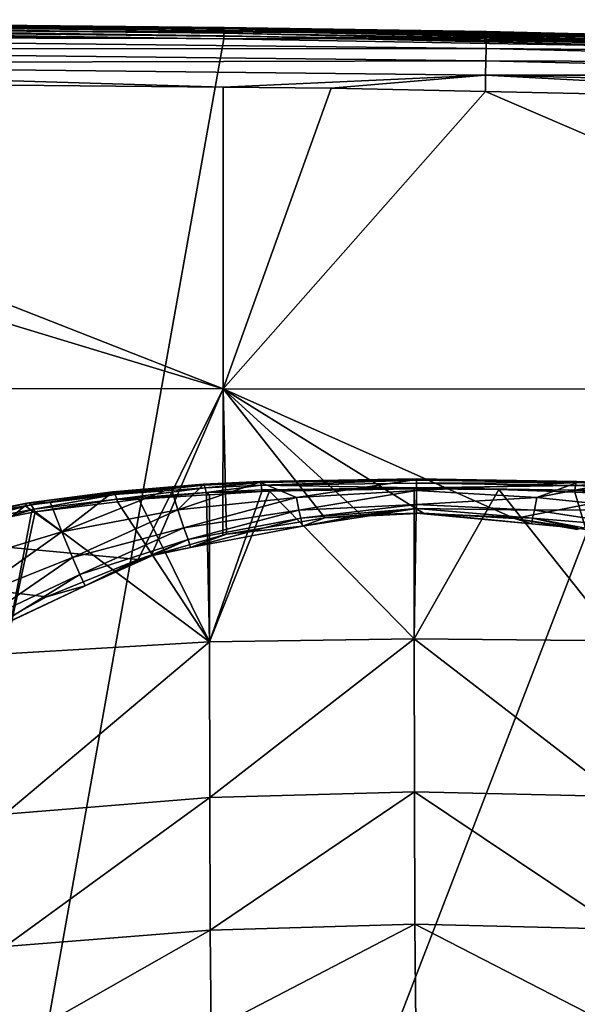
# Model space of a CAD drawing. Units: inches. Extents: x -155 to 45, y -57 to 36.
# Drawn here: x -10 to 4, y 10 to 35 of the extents above; entities that cross this region are included whole.
import ezdxf

# ---------------------------------------------------------------- set-up
doc = ezdxf.new("R2010")
doc.units = ezdxf.units.IN
doc.header["$MEASUREMENT"] = 0

msp = doc.modelspace()

# ---------------------------------------------------------------- linework, layer by layer
for points in [[(-25.648, 35.204, 2.985), (-25.647, 35.356, 3.389), (1.824, 35.049, 3.389)], [(-25.647, 35.356, 3.389), (-25.646, 35.407, 3.817), (1.825, 35.1, 3.817)], [(-25.647, 35.356, 3.389), (1.825, 35.1, 3.817), (1.824, 35.049, 3.389)], [(-25.646, 35.407, 3.817), (-23.937, 35.396, 9.717), (1.825, 35.1, 3.817)], [(-5.041, 35.166, 9.867), (-23.937, 35.386, 9.794), (-23.938, 35.356, 9.867)], [(-5.041, 35.118, 9.929), (-5.041, 35.166, 9.867), (-23.938, 35.356, 9.867)], [(-5.041, 35.118, 9.929), (-23.938, 35.356, 9.867), (-23.938, 35.308, 9.929)], [(-5.042, 35.056, 9.977), (-5.041, 35.118, 9.929), (-23.938, 35.308, 9.929)], [(-5.042, 35.056, 9.977), (-23.938, 35.308, 9.929), (-23.938, 35.246, 9.977)], [(1.825, 35.1, 3.817), (-23.937, 35.396, 9.717), (-5.04, 35.206, 9.717)], [(-23.937, 35.396, 9.717), (-23.937, 35.386, 9.794), (-5.04, 35.196, 9.794)], [(-23.937, 35.396, 9.717), (-5.04, 35.196, 9.794), (-5.04, 35.206, 9.717)], [(-5.041, 35.166, 9.867), (-5.04, 35.196, 9.794), (-23.937, 35.386, 9.794)], [(-25.649, 34.961, 2.63), (-25.648, 35.204, 2.985), (1.822, 34.897, 2.985)], [(-25.648, 35.204, 2.985), (1.824, 35.049, 3.389), (1.822, 34.897, 2.985)], [(-5.044, 34.906, 10.017), (-23.939, 35.173, 10.006), (-23.94, 35.096, 10.017)], [(-17.544, -35.045, 10.017), (-5.044, 34.906, 10.017), (-23.94, 35.096, 10.017)], [(-5.043, 34.984, 10.006), (-23.938, 35.246, 9.977), (-23.939, 35.173, 10.006)], [(-5.044, 34.906, 10.017), (-5.043, 34.984, 10.006), (-23.939, 35.173, 10.006)], [(-5.043, 34.984, 10.006), (-5.042, 35.056, 9.977), (-23.938, 35.246, 9.977)], [(9.334, 34.727, 10.006), (-5.042, 35.056, 9.977), (-5.043, 34.984, 10.006)], [(9.335, 34.8, 9.977), (-5.041, 35.118, 9.929), (-5.042, 35.056, 9.977)], [(9.334, 34.727, 10.006), (9.335, 34.8, 9.977), (-5.042, 35.056, 9.977)], [(9.338, 34.91, 9.867), (-5.04, 35.196, 9.794), (-5.041, 35.166, 9.867)], [(9.337, 34.862, 9.929), (9.338, 34.91, 9.867), (-5.041, 35.166, 9.867)], [(9.337, 34.862, 9.929), (-5.041, 35.166, 9.867), (-5.041, 35.118, 9.929)], [(9.335, 34.8, 9.977), (9.337, 34.862, 9.929), (-5.041, 35.118, 9.929)], [(1.825, 35.1, 3.817), (-5.04, 35.206, 9.717), (11.438, 34.867, 3.817)], [(-5.04, 35.206, 9.717), (9.339, 34.95, 9.717), (11.438, 34.867, 3.817)], [(-5.04, 35.206, 9.717), (-5.04, 35.196, 9.794), (9.338, 34.94, 9.794)], [(-5.04, 35.206, 9.717), (9.338, 34.94, 9.794), (9.339, 34.95, 9.717)], [(9.338, 34.91, 9.867), (9.338, 34.94, 9.794), (-5.04, 35.196, 9.794)], [(1.822, 34.897, 2.985), (1.824, 35.049, 3.389), (17.456, 34.669, 3.389)], [(1.824, 35.049, 3.389), (1.825, 35.1, 3.817), (11.438, 34.867, 3.817)], [(1.824, 35.049, 3.389), (11.438, 34.867, 3.817), (17.456, 34.669, 3.389)], [(-25.651, 34.64, 2.342), (-25.649, 34.961, 2.63), (1.818, 34.654, 2.63)], [(-25.649, 34.961, 2.63), (1.822, 34.897, 2.985), (1.818, 34.654, 2.63)], [(9.332, 34.65, 10.017), (-5.044, 34.906, 10.017), (-17.544, -35.045, 10.017)], [(9.332, 34.65, 10.017), (-5.043, 34.984, 10.006), (-5.044, 34.906, 10.017)], [(9.332, 34.65, 10.017), (9.334, 34.727, 10.006), (-5.043, 34.984, 10.006)], [(1.818, 34.654, 2.63), (1.822, 34.897, 2.985), (17.451, 34.517, 2.985)], [(1.822, 34.897, 2.985), (17.456, 34.669, 3.389), (17.451, 34.517, 2.985)], [(-25.654, 34.26, 2.139), (-25.651, 34.64, 2.342), (1.812, 34.333, 2.342)], [(-25.651, 34.64, 2.342), (1.818, 34.654, 2.63), (1.812, 34.333, 2.342)], [(-17.544, -35.045, 10.017), (6.087, -34.72, 10.017), (9.332, 34.65, 10.017)], [(1.812, 34.333, 2.342), (1.818, 34.654, 2.63), (17.442, 34.274, 2.63)], [(1.818, 34.654, 2.63), (17.451, 34.517, 2.985), (17.442, 34.274, 2.63)], [(-25.654, 34.26, 2.139), (1.812, 34.333, 2.342), (1.805, 33.953, 2.139)], [(1.805, 33.953, 2.139), (1.812, 34.333, 2.342), (17.431, 33.953, 2.342)], [(1.812, 34.333, 2.342), (17.442, 34.274, 2.63), (17.431, 33.953, 2.342)], [(-25.654, 34.26, 2.139), (-5.063, 33.642, 2.034), (-25.657, 33.835, 2.034)], [(1.805, 33.953, 2.139), (-5.063, 33.642, 2.034), (-25.654, 34.26, 2.139)], [(-54.989, 25.768, 1.031), (-31.925, 33.894, 2.034), (-5.066, 25.748, 1.076)], [(-5.066, 25.748, 1.076), (-31.925, 33.894, 2.034), (-25.657, 33.835, 2.034)], [(-5.066, 25.748, 1.076), (-25.657, 33.835, 2.034), (-5.063, 33.642, 2.034)], [(1.805, 33.953, 2.139), (-2.24, 33.616, 2.034), (-5.063, 33.642, 2.034)], [(1.798, 33.529, 2.034), (-2.24, 33.616, 2.034), (1.805, 33.953, 2.139)], [(1.798, 33.529, 2.034), (1.805, 33.953, 2.139), (15.215, 33.243, 2.034)], [(15.215, 33.243, 2.034), (1.805, 33.953, 2.139), (17.418, 33.574, 2.139)], [(1.805, 33.953, 2.139), (17.431, 33.953, 2.342), (17.418, 33.574, 2.139)], [(-5.063, 33.642, 2.034), (-2.24, 33.616, 2.034), (-5.066, 25.748, 1.076)], [(-5.066, 25.748, 1.076), (-2.24, 33.616, 2.034), (1.798, 33.529, 2.034)], [(-5.066, 25.748, 1.076), (1.798, 33.529, 2.034), (19.895, 25.737, 1.144)], [(19.895, 25.737, 1.144), (1.798, 33.529, 2.034), (15.215, 33.243, 2.034)], [(-5.066, 25.748, 1.076), (-7.287, 21.287, 0.655), (-54.989, 25.768, 1.031)], [(-54.989, 25.768, 1.031), (-7.287, 21.287, 0.655), (-9.683, 20.31, 0.57)], [(-54.989, 25.768, 1.031), (-9.683, 20.31, 0.57), (-11.968, 19.053, 0.469)], [(-6.949, 21.383, 0.664), (-7.287, 21.287, 0.655), (-5.066, 25.748, 1.076)], [(-5.066, 25.748, 1.076), (-5.068, 21.917, 0.713), (-6.949, 21.383, 0.664)], [(-5.066, 25.748, 1.076), (-4.976, 21.943, 0.716), (-5.068, 21.917, 0.713)], [(-1.411, 22.42, 0.765), (-2.405, 22.371, 0.758), (-5.066, 25.748, 1.076)], [(19.895, 25.737, 1.144), (2.562, 22.354, 0.767), (-5.066, 25.748, 1.076)], [(-5.066, 25.748, 1.076), (2.562, 22.354, 0.767), (0.179, 22.499, 0.775)], [(-5.066, 25.748, 1.076), (0.179, 22.499, 0.775), (-1.411, 22.42, 0.765)], [(-2.405, 22.371, 0.758), (-4.976, 21.943, 0.716), (-5.066, 25.748, 1.076)], [(19.895, 25.737, 1.144), (4.21, 22.067, 0.746), (2.562, 22.354, 0.767)], [(-7.96, 23.058, -36.559), (-7.988, 23.011, -36.244), (-5.574, 23.255, -36.445)], [(-5.574, 23.255, -36.445), (-7.988, 23.011, -36.244), (-6.421, 23.151, -36.177)], [(-7.926, 23.049, -36.878), (-7.96, 23.058, -36.559), (-5.574, 23.255, -36.445)], [(-7.926, 23.049, -36.878), (-5.574, 23.255, -36.445), (-5.555, 23.233, -36.749)], [(-7.886, 22.984, -37.189), (-7.926, 23.049, -36.878), (-5.555, 23.233, -36.749)], [(-7.886, 22.984, -37.189), (-5.555, 23.233, -36.749), (-5.533, 23.16, -37.044)], [(-6.421, 23.151, -36.177), (-5.591, 23.225, -36.141), (-5.574, 23.255, -36.445)], [(-6.248, 22.58, -32.391), (-5.591, 23.225, -36.141), (-6.421, 23.151, -36.177)], [(-3.145, 22.902, -32.305), (-4.104, 23.305, -36.112), (-6.248, 22.58, -32.391)], [(-6.248, 22.58, -32.391), (-4.104, 23.305, -36.112), (-5.591, 23.225, -36.141)], [(-5.574, 23.255, -36.445), (-5.591, 23.225, -36.141), (-4.104, 23.305, -36.112)], [(-5.574, 23.255, -36.445), (-4.104, 23.305, -36.112), (-4.094, 23.328, -36.409)], [(-5.555, 23.233, -36.749), (-5.574, 23.255, -36.445), (-4.094, 23.328, -36.409)], [(-5.555, 23.233, -36.749), (-4.094, 23.328, -36.409), (-4.082, 23.301, -36.706)], [(-5.533, 23.16, -37.044), (-5.555, 23.233, -36.749), (-4.082, 23.301, -36.706)], [(-5.533, 23.16, -37.044), (-4.082, 23.301, -36.706), (-4.068, 23.225, -36.994)], [(-5.509, 23.039, -37.324), (-5.533, 23.16, -37.044), (-4.068, 23.225, -36.994)], [(-5.509, 23.039, -37.324), (-4.068, 23.225, -36.994), (-4.053, 23.103, -37.266)], [(-3.145, 22.902, -32.305), (0, 23.377, -36.102), (-4.104, 23.305, -36.112)], [(-4.104, 23.305, -36.112), (0, 23.377, -36.102), (-4.094, 23.328, -36.409)], [(-4.094, 23.328, -36.409), (0, 23.377, -36.102), (0, 23.391, -36.391)], [(-4.094, 23.328, -36.409), (0, 23.391, -36.391), (-4.082, 23.301, -36.706)], [(-4.082, 23.301, -36.706), (0, 23.391, -36.391), (0, 23.358, -36.679)], [(-4.082, 23.301, -36.706), (0, 23.358, -36.679), (-4.068, 23.225, -36.994)], [(-4.068, 23.225, -36.994), (0, 23.358, -36.679), (0, 23.279, -36.957)], [(-4.068, 23.225, -36.994), (0, 23.279, -36.957), (0, 23.157, -37.22)], [(-4.053, 23.103, -37.266), (-4.068, 23.225, -36.994), (0, 23.157, -37.22)], [(0, 23.09, -32.275), (0, 23.377, -36.102), (-3.145, 22.902, -32.305)], [(0, 23.377, -36.102), (4.195, 23.301, -36.113), (0, 23.391, -36.391)], [(0, 23.391, -36.391), (4.195, 23.301, -36.113), (4.185, 23.324, -36.411)], [(0, 23.391, -36.391), (4.185, 23.324, -36.411), (0, 23.358, -36.679)], [(0, 23.377, -36.102), (0, 23.09, -32.275), (4.195, 23.301, -36.113)], [(0, 23.358, -36.679), (4.185, 23.324, -36.411), (4.172, 23.297, -36.708)], [(0, 23.358, -36.679), (4.172, 23.297, -36.708), (0, 23.279, -36.957)], [(4.195, 23.301, -36.113), (0, 23.09, -32.275), (3.145, 22.902, -32.305)], [(0, 23.279, -36.957), (4.172, 23.297, -36.708), (4.158, 23.222, -36.997)], [(0, 23.279, -36.957), (4.158, 23.222, -36.997), (0, 23.157, -37.22)], [(0, 23.157, -37.22), (4.158, 23.222, -36.997), (4.142, 23.1, -37.269)], [(4.195, 23.301, -36.113), (3.145, 22.902, -32.305), (5.014, 23.26, -36.127)], [(5.014, 23.26, -36.127), (3.145, 22.902, -32.305), (6.248, 22.58, -32.391)], [(4.158, 23.222, -36.997), (4.965, 23.189, -37.022), (4.142, 23.1, -37.269)], [(4.142, 23.1, -37.269), (4.965, 23.189, -37.022), (4.945, 23.067, -37.298)], [(4.172, 23.297, -36.708), (4.984, 23.263, -36.729), (4.158, 23.222, -36.997)], [(4.158, 23.222, -36.997), (4.984, 23.263, -36.729), (4.965, 23.189, -37.022)], [(4.185, 23.324, -36.411), (5.001, 23.287, -36.428), (4.172, 23.297, -36.708)], [(4.172, 23.297, -36.708), (5.001, 23.287, -36.428), (4.984, 23.263, -36.729)], [(4.195, 23.301, -36.113), (5.014, 23.26, -36.127), (4.185, 23.324, -36.411)], [(4.185, 23.324, -36.411), (5.014, 23.26, -36.127), (5.001, 23.287, -36.428)], [(-10.199, 22.758, -36.76), (-9.588, 22.781, -36.378), (-7.96, 23.058, -36.559)], [(-10.146, 22.766, -37.093), (-10.199, 22.758, -36.76), (-7.96, 23.058, -36.559)], [(-10.146, 22.766, -37.093), (-7.96, 23.058, -36.559), (-7.926, 23.049, -36.878)], [(-10.084, 22.712, -37.421), (-10.146, 22.766, -37.093), (-7.926, 23.049, -36.878)], [(-10.084, 22.712, -37.421), (-7.926, 23.049, -36.878), (-7.886, 22.984, -37.189)], [(-10.015, 22.598, -37.731), (-10.084, 22.712, -37.421), (-7.886, 22.984, -37.189)], [(-10.015, 22.598, -37.731), (-7.886, 22.984, -37.189), (-7.843, 22.864, -37.482)], [(-7.96, 23.058, -36.559), (-9.588, 22.781, -36.378), (-7.988, 23.011, -36.244)], [(-9.285, 22.004, -32.591), (-7.988, 23.011, -36.244), (-9.588, 22.781, -36.378)], [(-6.248, 22.58, -32.391), (-6.421, 23.151, -36.177), (-9.285, 22.004, -32.591)], [(-9.285, 22.004, -32.591), (-6.421, 23.151, -36.177), (-7.988, 23.011, -36.244)], [(-7.843, 22.864, -37.482), (-7.886, 22.984, -37.189), (-5.533, 23.16, -37.044)], [(-7.843, 22.864, -37.482), (-5.533, 23.16, -37.044), (-5.509, 23.039, -37.324)], [(-7.269, 22.865, -37.525), (-7.843, 22.864, -37.482), (-5.509, 23.039, -37.324)], [(-7.269, 22.865, -37.525), (-5.509, 23.039, -37.324), (-5.499, 22.974, -37.419)], [(-7.269, 22.865, -37.525), (-5.499, 22.974, -37.419), (-5.417, 19.128, -43.691)], [(-4.053, 23.103, -37.266), (-4.049, 23.062, -37.333), (-5.509, 23.039, -37.324)], [(-5.509, 23.039, -37.324), (-4.049, 23.062, -37.333), (-5.419, 22.978, -37.415)], [(-5.509, 23.039, -37.324), (-5.419, 22.978, -37.415), (-5.499, 22.974, -37.419)], [(-5.417, 19.128, -43.691), (-5.499, 22.974, -37.419), (-5.419, 22.978, -37.415)], [(-5.417, 19.128, -43.691), (-5.419, 22.978, -37.415), (-4.049, 23.062, -37.333)], [(-3.852, 23.074, -37.321), (-0.063, 19.205, -43.695), (-5.417, 19.128, -43.691)], [(-3.852, 23.074, -37.321), (-5.417, 19.128, -43.691), (-4.049, 23.062, -37.333)], [(-0.065, 23.129, -37.268), (-4.053, 23.103, -37.266), (0, 23.157, -37.22)], [(-4.053, 23.103, -37.266), (0, 23.157, -37.22), (0, 23.157, -37.22)], [(-3.852, 23.074, -37.321), (-4.053, 23.103, -37.266), (-0.065, 23.129, -37.268)], [(-3.852, 23.074, -37.321), (-4.049, 23.062, -37.333), (-4.053, 23.103, -37.266)], [(-0.065, 23.129, -37.268), (-0.063, 19.205, -43.695), (-3.852, 23.074, -37.321)], [(-3.08, 22.571, -27.397), (0, 23.09, -32.275), (-3.145, 22.902, -32.305)], [(0, 22.719, -27.317), (0, 23.09, -32.275), (-3.08, 22.571, -27.397)], [(-0.065, 23.129, -37.268), (0, 23.157, -37.22), (0, 23.13, -37.267)], [(-0.065, 23.129, -37.268), (0, 23.13, -37.267), (-0.063, 19.205, -43.695)], [(-0.063, 19.205, -43.695), (0, 23.13, -37.267), (2.146, 23.116, -37.28)], [(-0.063, 19.205, -43.695), (2.146, 23.116, -37.28), (5.29, 19.154, -43.658)], [(0, 23.157, -37.22), (4.142, 23.1, -37.269), (0, 23.157, -37.22)], [(0, 23.157, -37.22), (4.142, 23.1, -37.269), (2.146, 23.116, -37.28)], [(0, 23.157, -37.22), (2.146, 23.116, -37.28), (0, 23.13, -37.267)], [(0, 23.09, -32.275), (0, 22.719, -27.317), (3.145, 22.902, -32.305)], [(4.142, 23.1, -37.269), (4.137, 23.043, -37.352), (2.146, 23.116, -37.28)], [(5.29, 19.154, -43.658), (2.146, 23.116, -37.28), (4.137, 23.043, -37.352)], [(4.142, 23.1, -37.269), (4.945, 23.067, -37.298), (4.137, 23.043, -37.352)], [(4.137, 23.043, -37.352), (4.945, 23.067, -37.298), (4.939, 23.013, -37.381)], [(5.29, 19.154, -43.658), (4.137, 23.043, -37.352), (4.939, 23.013, -37.381)], [(-12.361, 22.223, -36.739), (-12.215, 21.123, -32.981), (-10.24, 22.687, -36.433)], [(-12.302, 22.325, -37.076), (-12.361, 22.223, -36.739), (-10.24, 22.687, -36.433)], [(-12.302, 22.325, -37.076), (-10.24, 22.687, -36.433), (-10.199, 22.758, -36.76)], [(-12.223, 22.358, -37.423), (-12.302, 22.325, -37.076), (-10.199, 22.758, -36.76)], [(-12.223, 22.358, -37.423), (-10.199, 22.758, -36.76), (-10.146, 22.766, -37.093)], [(-12.128, 22.323, -37.766), (-12.223, 22.358, -37.423), (-10.146, 22.766, -37.093)], [(-10.24, 22.687, -36.433), (-12.215, 21.123, -32.981), (-9.285, 22.004, -32.591)], [(-12.128, 22.323, -37.766), (-10.146, 22.766, -37.093), (-10.084, 22.712, -37.421)], [(-12.022, 22.22, -38.091), (-12.128, 22.323, -37.766), (-10.084, 22.712, -37.421)], [(-12.022, 22.22, -38.091), (-10.084, 22.712, -37.421), (-10.015, 22.598, -37.731)], [(-10.24, 22.687, -36.433), (-9.285, 22.004, -32.591), (-9.588, 22.781, -36.378)], [(-10.199, 22.758, -36.76), (-10.24, 22.687, -36.433), (-9.588, 22.781, -36.378)], [(-9.983, 22.528, -37.86), (-10.015, 22.598, -37.731), (-7.843, 22.864, -37.482)], [(-9.983, 22.528, -37.86), (-7.843, 22.864, -37.482), (-7.824, 22.796, -37.594)], [(-5.417, 19.128, -43.691), (-9.983, 22.528, -37.86), (-7.824, 22.796, -37.594)], [(-7.824, 22.796, -37.594), (-7.843, 22.864, -37.482), (-7.269, 22.865, -37.525)], [(-5.417, 19.128, -43.691), (-7.824, 22.796, -37.594), (-7.269, 22.865, -37.525)], [(-6.091, 22.109, -27.457), (-3.145, 22.902, -32.305), (-6.248, 22.58, -32.391)], [(-3.08, 22.571, -27.397), (-3.145, 22.902, -32.305), (-6.091, 22.109, -27.457)], [(-3.08, 22.571, -27.397), (-3.034, 22.367, -21.49), (0, 22.719, -27.317)], [(0, 22.719, -27.317), (-3.034, 22.367, -21.49), (0, 22.619, -21.481)], [(3.145, 22.902, -32.305), (0, 22.719, -27.317), (3.08, 22.571, -27.397)], [(0, 22.619, -21.481), (3.08, 22.571, -27.397), (0, 22.719, -27.317)], [(3.145, 22.902, -32.305), (3.08, 22.571, -27.397), (6.248, 22.58, -32.391)], [(-10.774, 22.37, -38.019), (-12.022, 22.22, -38.091), (-10.015, 22.598, -37.731)], [(-10.775, 18.817, -43.615), (-10.079, 22.516, -37.872), (-9.983, 22.528, -37.86)], [(-10.775, 18.817, -43.615), (-9.983, 22.528, -37.86), (-5.417, 19.128, -43.691)], [(-10.774, 22.37, -38.019), (-10.079, 22.516, -37.872), (-10.775, 18.817, -43.615)], [(-10.774, 22.37, -38.019), (-10.015, 22.598, -37.731), (-10.079, 22.516, -37.872)], [(-10.079, 22.516, -37.872), (-10.015, 22.598, -37.731), (-9.983, 22.528, -37.86)], [(-9.006, 21.334, -27.595), (-6.248, 22.58, -32.391), (-9.285, 22.004, -32.591)], [(-6.091, 22.109, -27.457), (-6.248, 22.58, -32.391), (-9.006, 21.334, -27.595)], [(-6.091, 22.109, -27.457), (-5.981, 21.808, -21.522), (-3.08, 22.571, -27.397)], [(-3.08, 22.571, -27.397), (-5.981, 21.808, -21.522), (-3.034, 22.367, -21.49)], [(-3.034, 22.367, -21.49), (-2.989, 22.155, -14.583), (0, 22.619, -21.481)], [(0, 22.619, -21.481), (-2.989, 22.155, -14.583), (-1.413, 22.456, -14.583)], [(-2.989, 22.155, -14.583), (-2.405, 22.371, 0.758), (-1.413, 22.456, -14.583)], [(-1.413, 22.456, -14.583), (-2.405, 22.371, 0.758), (-1.411, 22.42, 0.765)], [(0, 22.619, -21.481), (-1.413, 22.456, -14.583), (0, 22.5, -14.583)], [(-1.413, 22.456, -14.583), (-1.411, 22.42, 0.765), (0, 22.5, -14.583)], [(0, 22.5, -14.583), (-1.411, 22.42, 0.765), (0.179, 22.499, 0.775)], [(3.034, 22.367, -21.49), (0, 22.619, -21.481), (0, 22.5, -14.583)], [(3.034, 22.367, -21.49), (3.08, 22.571, -27.397), (0, 22.619, -21.481)], [(0, 22.5, -14.583), (3.009, 22.216, -14.583), (3.034, 22.367, -21.49)], [(0, 22.5, -14.583), (0.179, 22.499, 0.775), (3.009, 22.216, -14.583)], [(3.009, 22.216, -14.583), (0.179, 22.499, 0.775), (2.562, 22.354, 0.767)], [(3.034, 22.367, -21.49), (6.091, 22.109, -27.457), (3.08, 22.571, -27.397)], [(6.248, 22.58, -32.391), (3.08, 22.571, -27.397), (6.091, 22.109, -27.457)], [(-5.981, 21.808, -21.522), (-5.92, 21.596, -14.583), (-3.034, 22.367, -21.49)], [(-3.034, 22.367, -21.49), (-5.92, 21.596, -14.583), (-2.989, 22.155, -14.583)], [(-5.92, 21.596, -14.583), (-4.976, 21.943, 0.716), (-2.989, 22.155, -14.583)], [(-2.989, 22.155, -14.583), (-4.976, 21.943, 0.716), (-2.405, 22.371, 0.758)], [(3.009, 22.216, -14.583), (2.562, 22.354, 0.767), (4.216, 22.101, -14.583)], [(4.216, 22.101, -14.583), (2.562, 22.354, 0.767), (4.21, 22.067, 0.746)], [(3.034, 22.367, -21.49), (3.009, 22.216, -14.583), (4.216, 22.101, -14.583)], [(3.034, 22.367, -21.49), (4.216, 22.101, -14.583), (5.981, 21.808, -21.522)], [(5.981, 21.808, -21.522), (6.091, 22.109, -27.457), (3.034, 22.367, -21.49)], [(-11.785, 20.229, -27.862), (-9.285, 22.004, -32.591), (-12.215, 21.123, -32.981)], [(-9.006, 21.334, -27.595), (-9.285, 22.004, -32.591), (-11.785, 20.229, -27.862)], [(-9.006, 21.334, -27.595), (-8.81, 20.893, -21.593), (-6.091, 22.109, -27.457)], [(-6.091, 22.109, -27.457), (-8.81, 20.893, -21.593), (-5.981, 21.808, -21.522)], [(-5.92, 21.596, -14.583), (-6.949, 21.383, 0.664), (-5.068, 21.917, 0.713)], [(-5.92, 21.596, -14.583), (-5.068, 21.917, 0.713), (-4.976, 21.943, 0.716)], [(-8.81, 20.893, -21.593), (-8.669, 20.591, -14.583), (-5.981, 21.808, -21.522)], [(-5.981, 21.808, -21.522), (-8.669, 20.591, -14.583), (-6.953, 21.399, -14.583)], [(-5.981, 21.808, -21.522), (-6.953, 21.399, -14.583), (-5.92, 21.596, -14.583)], [(-8.669, 20.591, -14.583), (-7.287, 21.287, 0.655), (-6.953, 21.399, -14.583)], [(-6.953, 21.399, -14.583), (-7.287, 21.287, 0.655), (-6.949, 21.383, 0.664)], [(-6.953, 21.399, -14.583), (-6.949, 21.383, 0.664), (-5.92, 21.596, -14.583)], [(-11.785, 20.229, -27.862), (-11.485, 19.631, -21.731), (-9.006, 21.334, -27.595)], [(-9.006, 21.334, -27.595), (-11.485, 19.631, -21.731), (-8.81, 20.893, -21.593)], [(-8.669, 20.591, -14.583), (-9.683, 20.31, 0.57), (-7.287, 21.287, 0.655)], [(-11.485, 19.631, -21.731), (-11.335, 19.336, -14.583), (-8.81, 20.893, -21.593)], [(-8.81, 20.893, -21.593), (-11.335, 19.336, -14.583), (-8.669, 20.591, -14.583)], [(-11.335, 19.336, -14.583), (-11.968, 19.053, 0.469), (-8.669, 20.591, -14.583)], [(-8.669, 20.591, -14.583), (-11.968, 19.053, 0.469), (-9.683, 20.31, 0.57)], [(-5.417, 19.128, -43.691), (-10.774, 14.62, -50.34), (-10.775, 18.817, -43.615)], [(-5.417, 19.128, -43.691), (-5.415, 15.055, -50.456), (-10.774, 14.62, -50.34)], [(-0.063, 19.205, -43.695), (-5.415, 15.055, -50.456), (-5.417, 19.128, -43.691)], [(-0.063, 19.205, -43.695), (-0.059, 15.202, -50.481), (-5.415, 15.055, -50.456)], [(5.29, 19.154, -43.658), (5.292, 15.084, -50.423), (-0.063, 19.205, -43.695)], [(5.292, 15.084, -50.423), (-0.059, 15.202, -50.481), (-0.063, 19.205, -43.695)], [(-0.059, 15.202, -50.481), (-5.404, 11.589, -57.41), (-5.415, 15.055, -50.456)], [(-0.059, 15.202, -50.481), (-0.048, 11.744, -57.438), (-5.404, 11.589, -57.41)], [(5.292, 15.084, -50.423), (5.304, 11.612, -57.376), (-0.059, 15.202, -50.481)], [(5.304, 11.612, -57.376), (-0.048, 11.744, -57.438), (-0.059, 15.202, -50.481)], [(-5.415, 15.055, -50.456), (-10.763, 11.155, -57.295), (-10.774, 14.62, -50.34)], [(-5.415, 15.055, -50.456), (-5.404, 11.589, -57.41), (-10.763, 11.155, -57.295)], [(-5.38, 8.966, -64.629), (-5.404, 11.589, -57.41), (-0.048, 11.744, -57.438)], [(-5.38, 8.966, -64.629), (-0.048, 11.744, -57.438), (-0.025, 9.111, -64.653)], [(5.304, 11.612, -57.376), (5.327, 8.982, -64.592), (-0.048, 11.744, -57.438)], [(-0.025, 9.111, -64.653), (-0.048, 11.744, -57.438), (5.327, 8.982, -64.592)], [(-10.739, 8.555, -64.52), (-10.763, 11.155, -57.295), (-5.404, 11.589, -57.41)], [(-10.739, 8.555, -64.52), (-5.404, 11.589, -57.41), (-5.38, 8.966, -64.629)]]:
    msp.add_3dface(points)

doc.saveas('drawing.dxf')
